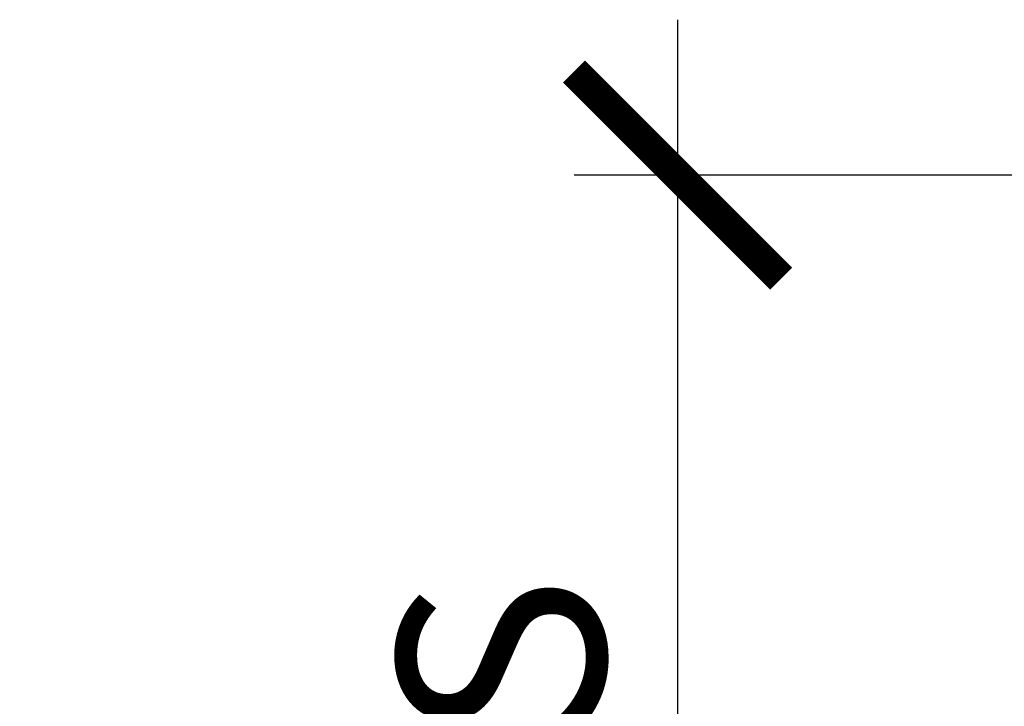
# Model space of a CAD drawing. Units: inches. Extents: x -16 to 999, y -70 to 776.
# Drawn here: x 969 to 974, y 116 to 120 of the extents above; entities that cross this region are included whole.
import ezdxf

# ---------------------------------------------------------------- set-up
doc = ezdxf.new("R2010")
doc.units = ezdxf.units.IN
doc.header["$MEASUREMENT"] = 0
doc.layers.add('G-ANNO-DIMS', color=1, linetype='Continuous')
doc.styles.add('UMH_DIM', font='arial.ttf')
doc.dimstyles.new('UMH_DIM', dxfattribs={"dimtxt": 0.125, "dimasz": 0.125, "dimexe": 0.0625, "dimexo": 0.0625, "dimgap": 0.041667, "dimtad": 1, "dimdec": 5, "dimzin": 3, "dimdsep": 46, "dimlunit": 4, "dimtxsty": 'UMH_DIM', "dimblk": 'ARCHTICK', "dimcen": 0.09, "dimdle": 0.09375, "dimclrd": 10, "dimclrt": 4, "dimadec": 0, "dimazin": 0, "dimtfac": 1, "dimtdec": 5, "dimtofl": 0, "dimtmove": 1, "dimatfit": 3, "dimfxl": 0.0625, "dimfrac": 2, "dimtolj": 1, "dimtzin": 0, "dimarcsym": 0})

# ---------------------------------------------------------------- blocks, each defined once
blk = doc.blocks.new('_ArchTick')
at = {"color": 0, "linetype": 'ByBlock', "const_width": 0.15}
blk.add_lwpolyline([(-0.5, -0.5), (0.5, 0.5)], dxfattribs=at)
blk = doc.blocks.new('*D49')
at = {"layer": 'Defpoints', "color": 0, "transparency": 16777216}
for p in [(978.5629, 119), (972.609, 101), (978.5629, 101)]:
    blk.add_point(p, dxfattribs=at)
at = {"layer": 'G-ANNO-DIMS', "color": 10, "lineweight": -2, "transparency": 16777216}
blk.add_line((972.609, 119.75), (972.609, 100.25), dxfattribs=at)
at = {"layer": 'G-ANNO-DIMS', "color": 0, "lineweight": -2, "transparency": 16777216}
for p, q in [((978.0629, 119), (972.109, 119)), ((978.0629, 101), (972.109, 101))]:
    blk.add_line(p, q, dxfattribs=at)
at = {"layer": 'G-ANNO-DIMS', "color": 10, "lineweight": -2, "transparency": 16777216}
for p, rotation in [((972.609, 119), 90), ((972.609, 101), 270)]:
    blk.add_blockref('_ArchTick', p, dxfattribs=dict(at, rotation=rotation))
at = {"layer": 'G-ANNO-DIMS', "color": 4, "transparency": 16777216, "insert": (971.7583, 110), "char_height": 1, "attachment_point": 5, "rotation": 90, "style": 'UMH_DIM'}
blk.add_mtext('\\A1;~18" MATCH OUTLETS', dxfattribs=at)

msp = doc.modelspace()

# ---------------------------------------------------------------- dimensions: what is measured, and where the dimension line sits
at = {"layer": 'G-ANNO-DIMS'}
dim = msp.add_linear_dim(base=(972.608979, 101), p1=(978.562873, 119), p2=(978.562873, 101), angle=90, text='~18" MATCH OUTLETS', dimstyle='UMH_DIM', override={"dimscale": 8}, dxfattribs=at)
dim.commit()
dim.dimension.update_dxf_attribs({"geometry": '*D49', "text_midpoint": (971.758251, 110)})

doc.saveas('drawing.dxf')
